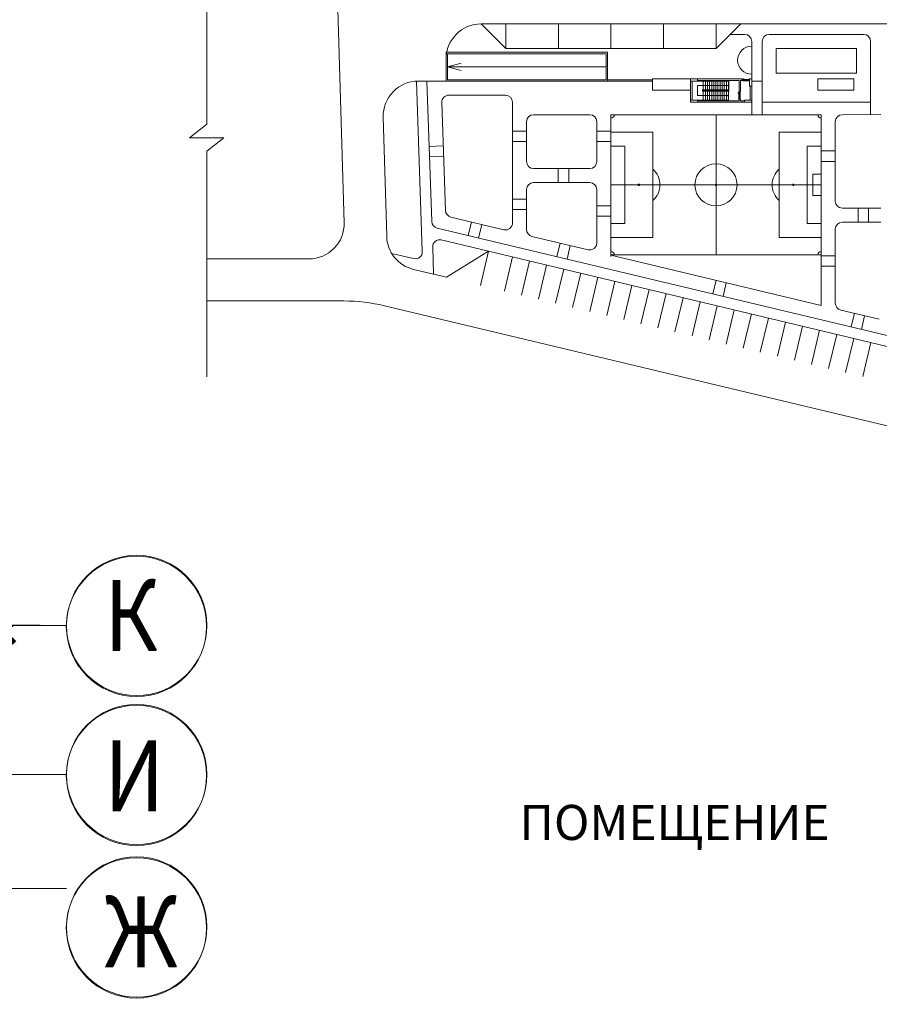
# Model space of a CAD drawing. Units: millimetres. Extents: x 905971 to 3578559, y -910680 to 366122.
# Drawn here: x 1445274 to 1450174, y 195036 to 200649 of the extents above; entities that cross this region are included whole.
import ezdxf

# ---------------------------------------------------------------- set-up
doc = ezdxf.new("R2010")
doc.units = ezdxf.units.MM
doc.header["$LTSCALE"] = 5
doc.linetypes.add('ACAD_ISO10W100', pattern=[18.5, 12, -3, 0.5, -3])
doc.layers.get('0').update_dxf_attribs({"lineweight": 18})
doc.layers.get('Defpoints').update_dxf_attribs({"color": 81, "lineweight": 18})
for name, color, linetype, lineweight in [('AKS', 7, 'ACAD_ISO10W100', 18), ('размер', 172, 'Continuous', 18), ('ТЕКСТ', 7, 'Continuous', 40), ('штрих', 8, 'Continuous', 5), ('штриховка', 8, 'Continuous', 18)]:
    doc.layers.add(name, color=color, linetype=linetype, lineweight=lineweight)
doc.layers.add('VİEW-20', color=22, linetype='Continuous', lineweight=20, plot=False)
doc.styles.add('3', font='times.ttf', dxfattribs={"width": 0.75, "height": 300})
doc.styles.add('Simplex_270', font='simplex.shx', dxfattribs={"width": 0.8, "height": 270})
doc.styles.get("Standard").update_dxf_attribs({"font": 'arial.ttf'})
doc.dimstyles.new('ISO-25 - 1_100', dxfattribs={"dimtxt": 270, "dimasz": 200, "dimexe": 200, "dimexo": 200, "dimgap": 100, "dimtad": 1, "dimtxsty": 'Simplex_270', "dimblk": 'ARCHTICK', "dimcen": -250, "dimdle": 200, "dimclrd": 256, "dimclre": 256, "dimclrt": 256, "dimadec": 0, "dimazin": 0, "dimtfac": 1, "dimtmove": 0, "dimatfit": 3, "dimfxl": 200, "dimlwd": -1, "dimarcsym": 0})

# ---------------------------------------------------------------- blocks, each defined once
blk = doc.blocks.new('_ArchTick')
at = {"const_width": 0.15}
blk.add_lwpolyline([(-0.5, -0.5), (0.5, 0.5)], dxfattribs=at)
blk = doc.blocks.new('*D78')
at = {"layer": 'Defpoints', "color": 0, "lineweight": 25, "ltscale": 25, "transparency": 16777216}
for p in [(1445540.8, 197195.9), (1445144.5, 179795.9), (1445540.8, 179795.9)]:
    blk.add_point(p, dxfattribs=at)
at = {"layer": 'размер', "ltscale": 25, "transparency": 16777216}
blk.add_line((1445144.5, 197395.9), (1445144.5, 179595.9), dxfattribs=at)
at = {"layer": 'размер', "lineweight": -2, "ltscale": 25, "transparency": 16777216}
for p, q in [((1445390.8, 197195.9), (1444944.5, 197195.9)), ((1445390.8, 179795.9), (1444944.5, 179795.9))]:
    blk.add_line(p, q, dxfattribs=at)
at = {"layer": 'размер', "ltscale": 25, "transparency": 16777216, "xscale": 200, "yscale": 200, "zscale": 200}
for p, rotation in [((1445144.5, 197195.9), 90), ((1445144.5, 179795.9), 270)]:
    blk.add_blockref('_ArchTick', p, dxfattribs=dict(at, rotation=rotation))
at = {"layer": 'размер', "ltscale": 25, "transparency": 16777216, "insert": (1444909.5, 187649.8), "char_height": 270, "attachment_point": 5, "rotation": 90, "style": 'Simplex_270', "bg_fill": 3, "box_fill_scale": 1.1, "bg_fill_color": 256, "bg_fill_true_color": 13158600, "bg_fill_transparency": 0}
blk.add_mtext('17400', dxfattribs=at)
blk = doc.blocks.new('Ф')
at = {"layer": 'штриховка', "linetype": 'Continuous'}
for p, q in [((979293, -259442), (985293, -259442)), ((979293, -263442), (979293, -259442)), ((982293, -259442), (982293, -263442)), ((985293, -259442), (985293, -263442)), ((979293, -259942), (980493, -259942)), ((980493, -262942), (980493, -259942)), ((984093, -259942), (985293, -259942)), ((984093, -259942), (984093, -262942)), ((979293, -260342), (979693, -260342)), ((979693, -262542), (979693, -260342)), ((984893, -260342), (985293, -260342)), ((984893, -260342), (984893, -262542)), ((979693, -262542), (979293, -262542)), ((985293, -262542), (984893, -262542)), ((980493, -262942), (979293, -262942)), ((985293, -262942), (984093, -262942)), ((985293, -263442), (979293, -263442))]:
    blk.add_line(p, q, dxfattribs=at)
at = {"layer": 'штриховка', "linetype": 'ACAD_ISO10W100'}
blk.add_line((979293, -261442), (985293, -261442), dxfattribs=at)
at = {"layer": 'штриховка', "linetype": 'Continuous'}
for centre, radius in [((982293, -261442), 600), ((980093, -261442), 22), ((982293, -261442), 22), ((984493, -261442), 22)]:
    blk.add_circle(centre, radius, dxfattribs=at)
for centre, radius, start, end in [((979293, -259442), 100, 270, 0), ((985293, -259442), 100, 180, 270), ((980093, -261442), 600, 311.8103, 48.1897), ((984493, -261442), 600, 131.8103, 228.1897), ((979293, -263442), 100, 0, 90), ((985293, -263442), 100, 90, 180)]:
    blk.add_arc(centre, radius, start, end, dxfattribs=at)

msp = doc.modelspace()

# ---------------------------------------------------------------- linework, layer by layer
at = {"color": 7}
for centre in [(1445940.754, 197195.924), (1445940.754, 196345.924), (1445940.754, 195476.704)]:
    msp.add_circle(centre, 400, dxfattribs=at)
at = {"layer": 'AKS', "color": 7, "ltscale": 50}
for p, q in [((1411355.457, 197195.924), (1445540.754, 197195.924)), ((1411355.457, 196345.924), (1445540.754, 196345.924)), ((1411290.035, 195695.924), (1445540.754, 195695.924))]:
    msp.add_line(p, q, dxfattribs=at)
at = {"layer": 'VİEW-20', "color": 7}
msp.add_lwpolyline([(1459747.489, 204067.769), (1454400.088, 204067.769), (1454323.206, 204165.838), (1454323.369, 203971.131), (1454247.609, 204067.769), (1449234.209, 204067.769), (1449157.327, 204165.838), (1449157.489, 203971.131), (1449081.729, 204067.769), (1446340.754, 204067.769), (1446340.754, 202627.681), (1446242.684, 202550.799), (1446437.392, 202550.962), (1446340.754, 202475.202), (1446340.754, 200052.903), (1446242.684, 199976.02), (1446437.392, 199976.183), (1446340.754, 199900.423), (1446340.754, 198612.606)], dxfattribs=at)
at = {"layer": 'штрих', "color": 7, "extrusion": (1.99608e-05, -0.000227915, 1)}
for p, q in [((1447029.361, 202737.583), (1447123.407, 199491.419)), ((1447346.068, 200093.409), (1447365.746, 199414.174))]:
    msp.add_line(p, q, dxfattribs=at)
at = {"layer": 'штрих', "color": 7}
for p, q in [((1447904.456, 200625.21), (1448044.456, 200485.21)), ((1447904.456, 200625.21), (1449384.456, 200625.21)), ((1448044.456, 200485.21), (1448044.456, 200625.21)), ((1448344.456, 200485.21), (1448344.456, 200625.21)), ((1448644.456, 200485.21), (1448644.456, 200625.21)), ((1448944.456, 200485.21), (1448944.456, 200625.21)), ((1449244.456, 200485.21), (1449244.456, 200625.21)), ((1449384.456, 200625.21), (1449244.456, 200485.21)), ((1449384.456, 200625.21), (1450304.456, 200625.21)), ((1449324.456, 200565.21), (1449406.456, 200565.21)), ((1449446.456, 200107.679), (1449446.456, 200525.21)), ((1449506.456, 200463.2), (1449506.456, 200525.21)), ((1449546.456, 200565.21), (1450084.456, 200565.21)), ((1450124.456, 200463.2), (1450124.456, 200525.21)), ((1449506.456, 200463.2), (1449506.456, 200107.679)), ((1449586.456, 200485.21), (1449586.456, 200345.21)), ((1449586.456, 200485.21), (1450044.456, 200485.21)), ((1450044.456, 200345.21), (1450044.456, 200485.21)), ((1450124.456, 200179.2), (1450124.456, 200463.2)), ((1447712.456, 200381.2), (1447789.723, 200401.933)), ((1447712.456, 200381.2), (1448616.456, 200381.2)), ((1447712.456, 200381.2), (1447789.723, 200360.468)), ((1449586.456, 200345.21), (1450044.456, 200345.21)), ((1447535.455, 200299.2), (1447568.845, 199327.312)), ((1447712.456, 200299.2), (1447545.984, 200299.2)), ((1447595.49, 200299.2), (1447623.011, 199498.172)), ((1447662.277, 200299.2), (1448417.748, 200299.2)), ((1448880.456, 200307.2), (1448624.456, 200307.2)), ((1448880.456, 200299.2), (1448624.456, 200299.2)), ((1449098.456, 200191.2), (1449098.456, 200299.2)), ((1449106.456, 200191.2), (1449106.456, 200299.2)), ((1449138.456, 200311.2), (1449390.461, 200311.2)), ((1449138.456, 200303.2), (1449374.461, 200303.2)), ((1449314.461, 200299.21), (1449138.456, 200299.2)), ((1449170.461, 200249.21), (1449170.461, 200299.21)), ((1449182.461, 200249.21), (1449182.461, 200299.21)), ((1449194.461, 200249.21), (1449194.461, 200299.21)), ((1449206.461, 200249.21), (1449206.461, 200299.21)), ((1449218.461, 200249.21), (1449218.461, 200299.21)), ((1449230.461, 200249.21), (1449230.461, 200299.21)), ((1449242.461, 200249.21), (1449242.461, 200299.21)), ((1449254.461, 200249.21), (1449254.461, 200299.21)), ((1449266.461, 200249.21), (1449266.461, 200299.21)), ((1449278.461, 200249.21), (1449278.461, 200299.21)), ((1449290.461, 200249.21), (1449290.461, 200299.21)), ((1449302.461, 200249.21), (1449302.461, 200299.21)), ((1449314.461, 200303.2), (1449314.461, 200243.21)), ((1449316.461, 200303.2), (1449316.461, 200241.21)), ((1449374.461, 200303.2), (1449374.461, 200239.21)), ((1449382.461, 200303.2), (1449382.461, 200239.21)), ((1449382.461, 200303.2), (1449390.461, 200303.2)), ((1449390.461, 200303.2), (1449390.461, 200311.2)), ((1449390.461, 200303.2), (1449390.461, 200307.2)), ((1449392.461, 200307.2), (1449390.461, 200307.2)), ((1449392.461, 200303.2), (1449390.461, 200303.2)), ((1449391.461, 200308.4), (1449391.461, 200308.8)), ((1449391.461, 200308.8), (1449393.261, 200308.8)), ((1449392.861, 200308.4), (1449391.461, 200308.4)), ((1449394.461, 200309.2), (1449392.461, 200309.2)), ((1449392.461, 200309.2), (1449392.461, 200308.8)), ((1449392.461, 200308.4), (1449392.461, 200307.2)), ((1449392.461, 200303.2), (1449392.461, 200307.2)), ((1449392.461, 200303.229), (1449392.461, 200302)), ((1449392.861, 200302.4), (1449392.861, 200308.4)), ((1449394.061, 200303.2), (1449392.861, 200303.2)), ((1449392.861, 200302.8), (1449394.461, 200302.8)), ((1449394.861, 200302.4), (1449392.861, 200302.4)), ((1449393.261, 200308.8), (1449393.261, 200303.2)), ((1449393.261, 200308.8), (1449394.061, 200308.8)), ((1449394.061, 200308.8), (1449394.061, 200303.2)), ((1449394.461, 200302.8), (1449394.461, 200309.2)), ((1449398.661, 200308.2), (1449394.461, 200308.2)), ((1449394.461, 200305.8), (1449398.661, 200305.8)), ((1449394.861, 200308.2), (1449394.861, 200305.8)), ((1449394.861, 200305.4), (1449394.861, 200302.4)), ((1449396.941, 200309.48), (1449398.541, 200309.48)), ((1449396.941, 200309.4), (1449396.941, 200308.6)), ((1449396.941, 200309.4), (1449398.541, 200309.4)), ((1449396.941, 200304.6), (1449396.941, 200305.4)), ((1449396.941, 200304.6), (1449398.741, 200304.6)), ((1449396.941, 200302.6), (1449396.941, 200304.52)), ((1449396.941, 200304.52), (1449398.741, 200304.52)), ((1449397.141, 200309.48), (1449397.141, 200309.4)), ((1449397.141, 200304.52), (1449397.141, 200304.6)), ((1449398.541, 200309.48), (1449398.541, 200309.4)), ((1449398.541, 200309.4), (1449398.541, 200308.6)), ((1449398.541, 200304.52), (1449398.541, 200304.6)), ((1449398.661, 200309), (1449399.461, 200309)), ((1449398.661, 200305), (1449398.661, 200309)), ((1449399.461, 200305), (1449398.661, 200305)), ((1449398.741, 200304.6), (1449398.741, 200305)), ((1449398.741, 200302.6), (1449398.741, 200304.52)), ((1449399.461, 200305), (1449399.461, 200309)), ((1449425.461, 200308.6), (1449399.461, 200308.6)), ((1449425.461, 200307.92), (1449399.461, 200307.92)), ((1449425.461, 200307.68), (1449399.461, 200307.68)), ((1449425.461, 200307.08), (1449399.461, 200307.08)), ((1449425.461, 200306.92), (1449399.461, 200306.92)), ((1449425.461, 200306.32), (1449399.461, 200306.32)), ((1449425.461, 200306.08), (1449399.461, 200306.08)), ((1449399.461, 200305.4), (1449425.461, 200305.4)), ((1449425.461, 200309), (1449426.261, 200309)), ((1449425.461, 200305), (1449425.461, 200309)), ((1449425.461, 200305), (1449426.261, 200305)), ((1449426.181, 200304.6), (1449426.181, 200305)), ((1449427.981, 200304.6), (1449426.181, 200304.6)), ((1449426.181, 200302.6), (1449426.181, 200304.52)), ((1449427.981, 200304.52), (1449426.181, 200304.52)), ((1449426.261, 200305), (1449426.261, 200309)), ((1449430.461, 200308.2), (1449426.261, 200308.2)), ((1449426.261, 200305.8), (1449430.461, 200305.8)), ((1449426.381, 200304.52), (1449426.381, 200304.6)), ((1449427.781, 200304.52), (1449427.781, 200304.6)), ((1449427.981, 200304.6), (1449427.981, 200305.4)), ((1449427.981, 200302.6), (1449427.981, 200304.52)), ((1449430.061, 200305.8), (1449430.061, 200308.2)), ((1449430.061, 200305.4), (1449430.061, 200302.4)), ((1449430.061, 200302.4), (1449432.061, 200302.4)), ((1449430.461, 200302.8), (1449430.461, 200309.2)), ((1449430.461, 200309.2), (1449432.461, 200309.2)), ((1449431.661, 200302.8), (1449430.461, 200302.8)), ((1449431.661, 200308.8), (1449430.861, 200308.8)), ((1449430.861, 200308.8), (1449430.861, 200303.2)), ((1449430.861, 200303.2), (1449431.661, 200303.2)), ((1449433.461, 200308.8), (1449431.661, 200308.8)), ((1449431.661, 200308.8), (1449431.661, 200302.8)), ((1449432.061, 200302.4), (1449432.061, 200308.4)), ((1449432.061, 200308.4), (1449433.461, 200308.4)), ((1449432.461, 200309.2), (1449432.461, 200308.8)), ((1449432.461, 200308.4), (1449432.461, 200307.2)), ((1449432.461, 200303.2), (1449432.461, 200307.2)), ((1449432.461, 200307.2), (1449434.461, 200307.2)), ((1449432.461, 200303.2), (1449432.461, 200302)), ((1449432.461, 200303.2), (1449434.461, 200303.2)), ((1449433.461, 200308.4), (1449433.461, 200308.8)), ((1449434.461, 200299.21), (1449434.461, 200311.21)), ((1449434.461, 200303.2), (1449434.461, 200307.2)), ((1449506.456, 200299.2), (1449446.456, 200299.2)), ((1449138.461, 200216.21), (1449138.461, 200274.21)), ((1449314.461, 200274.21), (1449138.461, 200274.21)), ((1449166.461, 200249.21), (1449314.461, 200249.21)), ((1449166.461, 200249.21), (1449166.461, 200241.21)), ((1449166.461, 200241.21), (1449316.461, 200241.21)), ((1449168.461, 200247.21), (1449314.461, 200247.21)), ((1449168.461, 200247.21), (1449168.461, 200243.21)), ((1449168.461, 200243.21), (1449314.461, 200243.21)), ((1449170.461, 200241.21), (1449170.461, 200191.21)), ((1449182.461, 200241.21), (1449182.461, 200191.21)), ((1449194.461, 200241.21), (1449194.461, 200191.21)), ((1449206.461, 200241.21), (1449206.461, 200191.21)), ((1449218.461, 200241.21), (1449218.461, 200191.2)), ((1449230.461, 200241.21), (1449230.461, 200191.21)), ((1449242.461, 200241.21), (1449242.461, 200191.21)), ((1449254.461, 200241.21), (1449254.461, 200191.21)), ((1449266.461, 200241.21), (1449266.461, 200191.21)), ((1449278.461, 200241.21), (1449278.461, 200191.21)), ((1449290.461, 200241.21), (1449290.461, 200191.21)), ((1449302.461, 200241.21), (1449302.461, 200191.21)), ((1449314.461, 200241.21), (1449314.461, 200191.2)), ((1449316.461, 200249.21), (1449316.461, 200247.21)), ((1449372.181, 200232.73), (1449372.181, 200231.13)), ((1449372.181, 200232.53), (1449372.261, 200232.53)), ((1449372.181, 200231.13), (1449372.261, 200231.13)), ((1449372.261, 200232.73), (1449373.061, 200232.73)), ((1449372.261, 200232.73), (1449372.261, 200231.13)), ((1449372.261, 200231.13), (1449373.061, 200231.13)), ((1449372.461, 200235.21), (1449372.461, 200237.21)), ((1449372.461, 200237.21), (1449372.861, 200237.21)), ((1449378.861, 200235.21), (1449372.461, 200235.21)), ((1449372.661, 200231.01), (1449372.661, 200230.21)), ((1449376.661, 200231.01), (1449372.661, 200231.01)), ((1449376.661, 200230.21), (1449372.661, 200230.21)), ((1449373.261, 200238.21), (1449372.861, 200238.21)), ((1449372.861, 200238.21), (1449372.861, 200236.41)), ((1449372.861, 200236.41), (1449378.461, 200236.41)), ((1449372.861, 200236.41), (1449372.861, 200235.61)), ((1449372.861, 200235.61), (1449378.461, 200235.61)), ((1449373.061, 200204.21), (1449373.061, 200230.21)), ((1449373.261, 200236.81), (1449373.261, 200238.21)), ((1449373.261, 200237.21), (1449374.461, 200237.21)), ((1449379.261, 200236.81), (1449373.261, 200236.81)), ((1449373.461, 200231.01), (1449373.461, 200235.21)), ((1449373.461, 200234.81), (1449375.861, 200234.81)), ((1449373.741, 200204.21), (1449373.741, 200230.21)), ((1449373.981, 200204.21), (1449373.981, 200230.21)), ((1449374.461, 200239.21), (1449382.461, 200239.21)), ((1449378.461, 200239.21), (1449374.461, 200239.21)), ((1449374.461, 200237.21), (1449374.461, 200239.21)), ((1449378.461, 200237.21), (1449374.461, 200237.21)), ((1449374.581, 200204.21), (1449374.581, 200230.21)), ((1449374.741, 200204.21), (1449374.741, 200230.21)), ((1449375.341, 200204.21), (1449375.341, 200230.21)), ((1449375.581, 200204.21), (1449375.581, 200230.21)), ((1449375.861, 200235.21), (1449375.861, 200231.01)), ((1449376.261, 200234.81), (1449379.261, 200234.81)), ((1449377.061, 200232.73), (1449376.261, 200232.73)), ((1449376.261, 200230.21), (1449376.261, 200204.21)), ((1449376.661, 200230.21), (1449376.661, 200231.01)), ((1449377.061, 200230.93), (1449376.661, 200230.93)), ((1449377.061, 200232.73), (1449377.061, 200230.93)), ((1449377.141, 200232.53), (1449377.061, 200232.53)), ((1449377.141, 200231.13), (1449377.061, 200231.13)), ((1449379.061, 200232.73), (1449377.141, 200232.73)), ((1449377.141, 200232.73), (1449377.141, 200230.93)), ((1449379.061, 200230.93), (1449377.141, 200230.93)), ((1449378.432, 200237.21), (1449379.661, 200237.21)), ((1449378.461, 200237.21), (1449378.461, 200239.21)), ((1449378.461, 200235.61), (1449378.461, 200236.81)), ((1449378.861, 200236.81), (1449378.861, 200235.21)), ((1449379.261, 200234.81), (1449379.261, 200236.81)), ((1449438.456, 200191.2), (1449438.456, 200271.2)), ((1449446.456, 200191.2), (1449446.456, 200271.2)), ((1447679.707, 200177.827), (1447700.871, 199561.836)), ((1447719.684, 200219.2), (1448043.251, 200219.2)), ((1448083.251, 200179.2), (1448083.251, 199491.033)), ((1449138.456, 200191.2), (1449314.461, 200191.2)), ((1449374.461, 200187.2), (1449138.456, 200187.2)), ((1449406.456, 200179.2), (1449138.456, 200179.2)), ((1449138.461, 200216.21), (1449310.688, 200216.21)), ((1449378.861, 200199.21), (1449372.461, 200199.21)), ((1449372.461, 200199.21), (1449372.461, 200197.21)), ((1449372.461, 200197.21), (1449372.861, 200197.21)), ((1449372.661, 200204.21), (1449372.661, 200203.41)), ((1449376.661, 200204.21), (1449372.661, 200204.21)), ((1449376.661, 200203.41), (1449372.661, 200203.41)), ((1449372.861, 200198.01), (1449372.861, 200198.81)), ((1449372.861, 200198.81), (1449378.461, 200198.81)), ((1449372.861, 200196.21), (1449372.861, 200198.01)), ((1449372.861, 200198.01), (1449378.861, 200198.01)), ((1449373.261, 200196.21), (1449372.861, 200196.21)), ((1449379.261, 200197.61), (1449373.261, 200197.61)), ((1449373.261, 200197.61), (1449373.261, 200196.21)), ((1449373.261, 200197.21), (1449374.461, 200197.21)), ((1449373.461, 200199.21), (1449373.461, 200203.41)), ((1449375.861, 200199.61), (1449373.461, 200199.61)), ((1449378.461, 200197.21), (1449374.461, 200197.21)), ((1449374.461, 200197.21), (1449374.461, 200195.21)), ((1449374.461, 200195.21), (1449374.461, 200187.2)), ((1449374.461, 200195.21), (1449382.461, 200195.21)), ((1449378.461, 200195.21), (1449374.461, 200195.21)), ((1449375.861, 200203.41), (1449375.861, 200199.21)), ((1449377.061, 200201.69), (1449376.261, 200201.69)), ((1449376.261, 200199.61), (1449379.261, 200199.61)), ((1449376.661, 200204.21), (1449376.661, 200203.41)), ((1449377.061, 200203.49), (1449376.661, 200203.49)), ((1449377.061, 200201.69), (1449377.061, 200203.49)), ((1449377.141, 200203.29), (1449377.061, 200203.29)), ((1449377.141, 200201.89), (1449377.061, 200201.89)), ((1449379.061, 200203.49), (1449377.141, 200203.49)), ((1449377.141, 200201.69), (1449377.141, 200203.49)), ((1449379.061, 200201.69), (1449377.141, 200201.69)), ((1449378.461, 200198.81), (1449378.461, 200198.01)), ((1449378.461, 200197.21), (1449379.661, 200197.21)), ((1449378.461, 200197.21), (1449378.461, 200195.21)), ((1449378.861, 200198.01), (1449378.861, 200199.21)), ((1449379.261, 200199.61), (1449379.261, 200197.61)), ((1449382.461, 200195.21), (1449382.461, 200187.2)), ((1449406.456, 200187.2), (1449382.461, 200187.2)), ((1449506.456, 200179.2), (1450124.456, 200179.2)), ((1450124.456, 200179.2), (1450124.456, 200107.83)), ((1448163.251, 200067.679), (1448163.251, 199840.262)), ((1448523.251, 200107.679), (1448203.251, 200107.679)), ((1448563.251, 200067.679), (1448563.251, 199840.262)), ((1448643.251, 200107.679), (1448643.251, 199299.462)), ((1449243.251, 200107.679), (1449243.251, 199387.679)), ((1449843.251, 200107.679), (1449843.251, 199307.679)), ((1449923.251, 200067.744), (1449923.251, 199614.471)), ((1449963.23, 200107.744), (1450183.23, 200107.861)), ((1448163.251, 200013.971), (1448083.251, 200013.971)), ((1448563.251, 200013.971), (1448643.251, 200013.971)), ((1449243.251, 199307.679), (1449243.251, 200027.679)), ((1449243.251, 199307.679), (1449243.251, 200027.679)), ((1448163.251, 199953.971), (1448083.251, 199953.971)), ((1448563.251, 199953.971), (1448643.251, 199953.971)), ((1447688.229, 199929.796), (1447608.276, 199927.049)), ((1449923.251, 199901.107), (1449843.251, 199901.107)), ((1447690.289, 199869.831), (1447610.336, 199867.085)), ((1449243.251, 199487.679), (1449243.251, 199847.679)), ((1449923.251, 199841.107), (1449843.251, 199841.107)), ((1448203.251, 199800.262), (1448523.251, 199800.262)), ((1448343.251, 199800.262), (1448343.251, 199720.262)), ((1448403.251, 199800.262), (1448403.251, 199720.262)), ((1449795.251, 199767.679), (1449795.251, 199647.679)), ((1449843.251, 199767.679), (1449795.251, 199767.679)), ((1448163.251, 199680.262), (1448163.251, 199452.845)), ((1448203.251, 199720.262), (1448523.251, 199720.262)), ((1448563.251, 199680.262), (1448563.251, 199376.469)), ((1448643.251, 199707.679), (1449843.251, 199707.679)), ((1448163.251, 199626.553), (1448083.251, 199626.553)), ((1449795.251, 199647.679), (1449843.251, 199647.679)), ((1448163.251, 199566.553), (1448083.251, 199566.553)), ((1448563.251, 199588.365), (1448643.251, 199588.365)), ((1449963.251, 199574.471), (1450183.251, 199574.471)), ((1450053.251, 199574.471), (1450053.251, 199494.471)), ((1450113.251, 199574.471), (1450113.251, 199494.471)), ((1447731.561, 199524.302), (1448033.965, 199452.126)), ((1448563.251, 199528.365), (1448643.251, 199528.365)), ((1447653.701, 199460.638), (1451033.327, 198654.004)), ((1447849.01, 199496.27), (1447830.437, 199418.456)), ((1447907.37, 199482.341), (1447888.798, 199404.526)), ((1449923.251, 199454.471), (1449923.251, 199032.776)), ((1449963.251, 199494.471), (1450183.251, 199494.471)), ((1447677.259, 199393.33), (1447946.88, 199328.978)), ((1448193.965, 199413.938), (1448513.965, 199337.561)), ((1447627.997, 199353.05), (1447633.317, 199198.201)), ((1448353.965, 199375.749), (1448335.393, 199297.935)), ((1448412.326, 199361.82), (1448393.753, 199284.006)), ((1446923.491, 199285.627), (1446340.754, 199285.627)), ((1447394.234, 199316.949), (1447519.583, 199287.031)), ((1447946.88, 199328.978), (1447705.913, 199180.874)), ((1447946.88, 199328.978), (1447900.449, 199134.443)), ((1447946.88, 199328.978), (1450728.741, 198665.016)), ((1448083.055, 199296.477), (1448036.624, 199101.941)), ((1448643.251, 199307.679), (1448643.251, 199299.462)), ((1448643.251, 199306.704), (1449843.251, 199020.293)), ((1449843.251, 199307.679), (1449843.251, 199020.293)), ((1449923.251, 199303.624), (1449843.251, 199303.624)), ((1447519.231, 199225.43), (1447705.913, 199180.874)), ((1448180.323, 199273.261), (1448133.892, 199078.725)), ((1448277.591, 199250.046), (1448231.16, 199055.51)), ((1448374.858, 199226.83), (1448328.427, 199032.295)), ((1449923.251, 199243.624), (1449843.251, 199243.624)), ((1448472.126, 199203.615), (1448425.695, 199009.079)), ((1448569.394, 199180.399), (1448522.963, 198985.864)), ((1449243.251, 199163.499), (1449224.679, 199085.684)), ((1448666.662, 199157.184), (1448620.231, 198962.648)), ((1448763.93, 199133.968), (1448717.499, 198939.433)), ((1448861.198, 199110.753), (1448814.767, 198916.217)), ((1449301.612, 199149.569), (1449283.039, 199071.755)), ((1448958.466, 199087.537), (1448912.035, 198893.002)), ((1449055.734, 199064.322), (1449009.303, 198869.786)), ((1447121.088, 199045.627), (1446340.754, 199045.627)), ((1447353.243, 199018.306), (1451233.835, 198092.103)), ((1449153.002, 199041.107), (1449106.571, 198846.571)), ((1449250.269, 199017.891), (1449203.838, 198823.355)), ((1449347.537, 198994.676), (1449301.106, 198800.14)), ((1449953.965, 198993.869), (1450173.965, 198941.36)), ((1449444.805, 198971.46), (1449398.374, 198776.924)), ((1449542.073, 198948.245), (1449495.642, 198753.709)), ((1450032.107, 198975.218), (1450013.535, 198897.404)), ((1450090.468, 198961.289), (1450071.895, 198883.474)), ((1449639.341, 198925.029), (1449592.91, 198730.493)), ((1449736.609, 198901.814), (1449690.178, 198707.278)), ((1449833.877, 198878.598), (1449787.446, 198684.062)), ((1449931.145, 198855.383), (1449884.714, 198660.847)), ((1450028.413, 198832.167), (1449981.982, 198637.632)), ((1450125.68, 198808.952), (1450079.249, 198614.416))]:
    msp.add_line(p, q, dxfattribs=at)
at = {"layer": 'штрих', "color": 7, "extrusion": (-0.00029899, -0.000640656, 1)}
msp.add_line((1448044.456, 200485.21), (1449244.456, 200485.21), dxfattribs=at)
at = {"layer": 'штрих', "color": 7}
for points in [[(1448624.456, 200463.2), (1447704.456, 200463.2), (1447704.456, 200299.2), (1448624.456, 200299.2)], [(1448616.456, 200455.2), (1447712.456, 200455.2), (1447712.456, 200307.2), (1448616.456, 200307.2)], [(1448880.456, 200247.2), (1449098.456, 200247.2), (1449098.456, 200311.2), (1448880.456, 200311.2)], [(1449138.456, 200299.2), (1449098.456, 200299.2), (1449098.456, 200311.2), (1449138.456, 200311.2)], [(1449434.456, 200271.2), (1449434.456, 200311.2), (1449446.456, 200311.2), (1449446.456, 200271.2)], [(1450028.456, 200311.2), (1449824.456, 200311.2), (1449824.456, 200247.2), (1450028.456, 200247.2)], [(1449138.456, 200179.2), (1449098.456, 200179.2), (1449098.456, 200191.2), (1449138.456, 200191.2)], [(1449316.461, 200216.21), (1449310.688, 200219.543), (1449310.688, 200212.877)], [(1449446.456, 200179.2), (1449406.456, 200179.2), (1449406.456, 200191.2), (1449446.456, 200191.2)]]:
    msp.add_lwpolyline(points, close=True, dxfattribs=at)
for points in [[(1449394.861, 200302.4), (1449394.861, 200302), (1449392.461, 200302)], [(1449398.661, 200308.6), (1449394.461, 200308.6), (1449394.461, 200305.4)], [(1449394.461, 200305.4), (1449398.661, 200305.4)], [(1449397.341, 200310.8), (1449397.341, 200309.8)], [(1449425.461, 200308.6), (1449399.461, 200308.6)], [(1449399.461, 200305.4), (1449425.461, 200305.4)], [(1449426.261, 200305.4), (1449430.461, 200305.4), (1449430.461, 200308.6), (1449426.261, 200308.6)], [(1449430.061, 200302.4), (1449430.061, 200302), (1449432.461, 200302)], [(1449370.861, 200232.33), (1449371.861, 200232.33)], [(1449373.061, 200231.01), (1449373.061, 200235.21), (1449376.261, 200235.21)], [(1449373.061, 200204.21), (1449373.061, 200230.21)], [(1449376.261, 200235.21), (1449376.261, 200231.01)], [(1449376.261, 200230.21), (1449376.261, 200204.21)], [(1449379.261, 200234.81), (1449379.661, 200234.81), (1449379.661, 200237.21)], [(1449376.261, 200203.41), (1449376.261, 200199.21), (1449373.061, 200199.21), (1449373.061, 200203.41)], [(1449379.261, 200199.61), (1449379.661, 200199.61), (1449379.661, 200197.21)]]:
    msp.add_lwpolyline(points, dxfattribs=at)
for points in [[(1449428.461, 200302.12), (1449428.461, 200300.68, -0.41421356), (1449427.981, 200300.2), (1449396.941, 200300.2, -0.41421356), (1449396.461, 200300.68), (1449396.461, 200302.12, -0.41421356), (1449396.941, 200302.6), (1449427.981, 200302.6, -0.41421356)], [(1449379.541, 200201.21), (1449380.981, 200201.21, 0.41421356), (1449381.461, 200201.69), (1449381.461, 200232.73, 0.41421356), (1449380.981, 200233.21), (1449379.541, 200233.21, 0.41421356), (1449379.061, 200232.73), (1449379.061, 200201.69, 0.41421356)]]:
    msp.add_lwpolyline(points, format="xyb", close=True, dxfattribs=at)
for points in [[(1449396.941, 200309.4), (1449396.941, 200309.6, -0.41421356), (1449397.141, 200309.8), (1449398.341, 200309.8, -0.41421356), (1449398.541, 200309.6), (1449398.541, 200309.4)], [(1449398.141, 200309.8), (1449398.141, 200310.8, -0.41421356), (1449398.341, 200311), (1449401.741, 200311), (1449401.741, 200311.8), (1449398.341, 200311.8)], [(1449371.861, 200231.53), (1449370.861, 200231.53, 0.41421356), (1449370.661, 200231.33), (1449370.661, 200227.93), (1449369.861, 200227.93), (1449369.861, 200231.33)], [(1449372.261, 200232.73), (1449372.061, 200232.73, 0.41421356), (1449371.861, 200232.53), (1449371.861, 200231.33, 0.41421356), (1449372.061, 200231.13), (1449372.261, 200231.13)]]:
    msp.add_lwpolyline(points, format="xyb", dxfattribs=at)
for centre in [(1449432.062, 200310.08), (1449371.58, 200197.608)]:
    msp.add_circle(centre, 0.88, dxfattribs=at)
for centre, radius, start, end in [((1447904.456, 200425.21), 200, 90, 180), ((1449406.456, 200525.21), 40, 0, 90), ((1449546.456, 200525.21), 40, 90, 180), ((1450084.456, 200525.21), 40, 360, 90), ((1449446.456, 200418.205), 80, 90, 270), ((1447545.984, 200099.2), 200, 90, 181.65948), ((1449398.341, 200310.8), 1, 90, 180), ((1449314.461, 200274.21), 2, 90, 270), ((1449370.861, 200231.33), 1, 90, 180), ((1447719.684, 200179.2), 40, 90, 181.967691), ((1448043.251, 200179.2), 40, 0, 90), ((1448203.251, 200067.679), 40, 90, 180), ((1448523.251, 200067.679), 40, 0, 90), ((1449963.251, 200067.744), 40, 90.030639, 180), ((1448203.251, 199840.262), 40, 180, 270), ((1448523.251, 199840.262), 40, 270, 0), ((1448203.251, 199680.262), 40, 90, 180), ((1448523.251, 199680.262), 40, 0, 90), ((1449963.251, 199614.471), 40, 180, 270), ((1447740.847, 199563.209), 40, 181.967691, 256.576039), ((1446923.491, 199485.627), 200, 270, 1.65948), ((1447662.987, 199499.545), 40, 181.967691, 256.576039), ((1448043.251, 199491.033), 40, 256.576039, 0), ((1448203.251, 199452.845), 40, 180, 256.576039), ((1449963.251, 199454.471), 40, 90, 180), ((1447565.662, 199419.966), 200, 181.65948, 256.576039), ((1447667.973, 199354.423), 40, 76.576039, 181.967691), ((1448523.251, 199376.469), 40, 256.576039, 0), ((1447528.869, 199325.938), 40, 256.576039, 1.967691), ((1447121.088, 198045.627), 1000, 76.576039, 90), ((1449963.251, 199032.776), 40, 180, 256.576039)]:
    msp.add_arc(centre, radius, start, end, dxfattribs=at)

# ---------------------------------------------------------------- block references
at = {"layer": 'штрих', "color": 7, "xscale": 0.2, "yscale": 0.2, "zscale": 0.2, "rotation": 180}
msp.add_blockref('Ф', (1645701.868, 147419.344), dxfattribs=at)
msp.add_blockref('Ф', (1645701.868, 147419.344), dxfattribs=at)

# ---------------------------------------------------------------- texts
at = {"style": '3', "width": 0.85}
for s, p in [('К', (1445756.653, 197050.094)), ('И', (1445756.653, 196136.355)), ('Ж', (1445756.653, 195246.666))]:
    msp.add_text(s, height=400, dxfattribs=at).set_placement(p)
at = {"color": 7, "style": '3', "width": 0.85}
for s, p in [('К', (1445757.762, 197055.342)), ('И', (1445757.762, 196141.603)), ('Ж', (1445757.762, 195251.914))]:
    msp.add_text(s, height=400, dxfattribs=at).set_placement(p)
at = {"layer": 'ТЕКСТ', "color": 7, "insert": (1436114.236, 196172.792), "char_height": 200, "width": 2988.02103, "attachment_point": 1}
msp.add_mtext('\\pi60.042;ПОМЕЩЕНИЕ СВЯЗИ', dxfattribs=at)

# ---------------------------------------------------------------- next in the draw order: dimensions: what is measured, and where the dimension line sits
at = {"layer": 'размер', "color": 7, "ltscale": 25}
dim = msp.add_linear_dim(base=(1445144.486, 179795.924), p1=(1445540.754, 197195.924), p2=(1445540.754, 179795.924), angle=90, dimstyle='ISO-25 - 1_100', override={"dimexo": 150, "dimtmove": 1, "dimtfill": 1, "dimarcsym": 1}, dxfattribs=at)
dim.commit()
dim.dimension.update_dxf_attribs({"geometry": '*D78', "text_midpoint": (1445144.486, 187649.827), "dimtype": 160})

# ---------------------------------------------------------------- next in the draw order: linework, layer by layer
for centre in [(1445939.645, 197190.675), (1445939.645, 196340.675), (1445939.645, 195471.456)]:
    msp.add_circle(centre, 400)
at = {"layer": 'AKS', "ltscale": 50}
msp.add_line((1432112.358, 197190.675), (1445539.645, 197190.675), dxfattribs=at)

doc.saveas('drawing.dxf')
